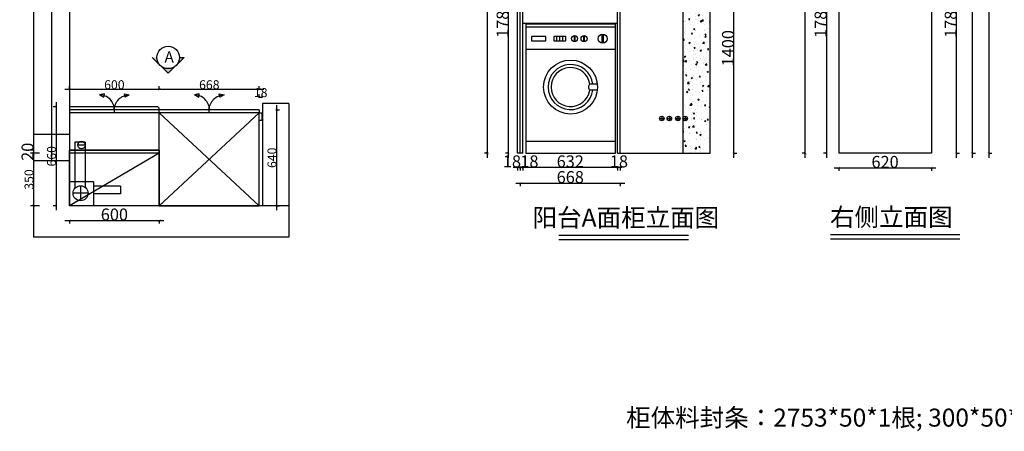
# Model space of a CAD drawing. Units: millimetres. Extents: x 1125227 to 1135216, y 117880 to 124496.
# Drawn here: x 1125227 to 1131803, y 117880 to 120625 of the extents above; entities that cross this region are included whole.
import ezdxf

# ---------------------------------------------------------------- set-up
doc = ezdxf.new("R2010")
doc.units = ezdxf.units.MM
doc.header["$LTSCALE"] = 5
doc.header["$PDMODE"] = 2
doc.header["$PDSIZE"] = 3
doc.layers.add('MATER', color=8, linetype='Continuous')
doc.layers.add('ZB_厨柜', color=253, linetype='Continuous')
doc.styles.add('-宋体', font='txt', dxfattribs={"width": 0.8})
doc.styles.add('ZB_宋体', font='txt')
doc.dimstyles.new('80平', dxfattribs={"dimtxt": 100, "dimasz": 15, "dimexe": 20, "dimexo": 20, "dimgap": 0, "dimtad": 1, "dimdec": 0, "dimdsep": 46, "dimtxsty": '-宋体', "dimblk": 'ARCHTICK', "dimcen": 32, "dimdle": 30, "dimadec": 0, "dimazin": 0, "dimtfac": 1, "dimtdec": 0, "dimtix": 1, "dimtmove": 2, "dimatfit": 3, "dimfxl": 1, "dimtolj": 1, "dimarcsym": 0})

# ---------------------------------------------------------------- blocks, each defined once
blk = doc.blocks.new('_ArchTick')
at = {"color": 0, "linetype": 'ByBlock', "const_width": 0.15}
blk.add_lwpolyline([(-0.5, -0.5), (0.5, 0.5)], dxfattribs=at)
blk = doc.blocks.new('*D9')
at = {"layer": 'Defpoints', "color": 0, "transparency": 16777216}
for p in [(1126159.5, 120161.2), (1125559.5, 120024), (1126159.5, 120024)]:
    blk.add_point(p, dxfattribs=at)
at = {"layer": 'MATER', "color": 8, "lineweight": -2, "transparency": 16777216}
for p, q in [((1125529.5, 120161.2), (1126189.5, 120161.2)), ((1125559.5, 120156.2), (1125559.5, 120181.2)), ((1126159.5, 120156.2), (1126159.5, 120181.2))]:
    blk.add_line(p, q, dxfattribs=at)
at = {"layer": 'MATER', "color": 8, "lineweight": -2, "transparency": 16777216, "xscale": 15, "yscale": 15, "zscale": 15, "rotation": 180}
blk.add_blockref('_ArchTick', (1125559.5, 120161.2), dxfattribs=at)
at = {"layer": 'MATER', "color": 8, "lineweight": -2, "transparency": 16777216, "xscale": 15, "yscale": 15, "zscale": 15}
blk.add_blockref('_ArchTick', (1126159.5, 120161.2), dxfattribs=at)
at = {"layer": 'MATER', "color": 1, "lineweight": 25, "transparency": 16777216, "insert": (1125859.5, 120191.2), "char_height": 60, "attachment_point": 5, "style": '-宋体'}
blk.add_mtext('\\A1;600', dxfattribs=at)
blk = doc.blocks.new('*D10')
at = {"layer": 'Defpoints', "color": 0, "transparency": 16777216}
for p in [(1126827.5, 120161.2), (1126159.5, 120024), (1126827.5, 120024)]:
    blk.add_point(p, dxfattribs=at)
at = {"layer": 'MATER', "color": 8, "lineweight": -2, "transparency": 16777216}
for p, q in [((1126129.5, 120161.2), (1126857.5, 120161.2)), ((1126159.5, 120156.2), (1126159.5, 120181.2)), ((1126827.5, 120156.2), (1126827.5, 120181.2))]:
    blk.add_line(p, q, dxfattribs=at)
at = {"layer": 'MATER', "color": 8, "lineweight": -2, "transparency": 16777216, "xscale": 15, "yscale": 15, "zscale": 15, "rotation": 180}
blk.add_blockref('_ArchTick', (1126159.5, 120161.2), dxfattribs=at)
at = {"layer": 'MATER', "color": 8, "lineweight": -2, "transparency": 16777216, "xscale": 15, "yscale": 15, "zscale": 15}
blk.add_blockref('_ArchTick', (1126827.5, 120161.2), dxfattribs=at)
at = {"layer": 'MATER', "color": 1, "lineweight": 25, "transparency": 16777216, "insert": (1126493.5, 120191.2), "char_height": 60, "attachment_point": 5, "style": '-宋体'}
blk.add_mtext('\\A1;668', dxfattribs=at)
blk = doc.blocks.new('*D11')
at = {"layer": 'Defpoints', "color": 0, "transparency": 16777216}
for p in [(1126845.5, 120108.8), (1126827.5, 120024), (1126845.5, 120004)]:
    blk.add_point(p, dxfattribs=at)
at = {"layer": 'MATER', "color": 8, "lineweight": -2, "transparency": 16777216}
for p, q in [((1126827.5, 120103.8), (1126827.5, 120128.8)), ((1126827.5, 120108.8), (1126845.5, 120108.8)), ((1126845.5, 120103.8), (1126845.5, 120128.8))]:
    blk.add_line(p, q, dxfattribs=at)
at = {"layer": 'MATER', "color": 1, "lineweight": 25, "transparency": 16777216, "insert": (1126836.5, 120138.8), "char_height": 60, "attachment_point": 5, "style": '-宋体'}
blk.add_mtext('\\A1;18', dxfattribs=at)
blk = doc.blocks.new('*D12')
at = {"layer": 'Defpoints', "color": 0, "transparency": 16777216}
for p in [(1125559.5, 120044), (1125469.6, 119384), (1125559.5, 119384)]:
    blk.add_point(p, dxfattribs=at)
at = {"layer": 'MATER', "color": 8, "lineweight": -2, "transparency": 16777216}
for p, q in [((1125474.6, 120044), (1125449.6, 120044)), ((1125469.6, 120074), (1125469.6, 119354)), ((1125474.6, 119384), (1125449.6, 119384))]:
    blk.add_line(p, q, dxfattribs=at)
at = {"layer": 'MATER', "color": 8, "lineweight": -2, "transparency": 16777216, "xscale": 15, "yscale": 15, "zscale": 15}
for p, rotation in [((1125469.6, 120044), 90), ((1125469.6, 119384), 270)]:
    blk.add_blockref('_ArchTick', p, dxfattribs=dict(at, rotation=rotation))
at = {"layer": 'MATER', "color": 1, "lineweight": 25, "transparency": 16777216, "insert": (1125439.6, 119714), "char_height": 60, "attachment_point": 5, "rotation": 90, "style": '-宋体'}
blk.add_mtext('\\A1;660', dxfattribs=at)
blk = doc.blocks.new('*D13')
at = {"layer": 'Defpoints', "color": 0, "transparency": 16777216}
for p in [(1126849.5, 120024), (1126849.5, 119384), (1126942.2, 119384)]:
    blk.add_point(p, dxfattribs=at)
at = {"layer": 'MATER', "color": 8, "lineweight": -2, "transparency": 16777216}
for p, q in [((1126937.2, 120024), (1126962.2, 120024)), ((1126942.2, 120054), (1126942.2, 119354)), ((1126937.2, 119384), (1126962.2, 119384))]:
    blk.add_line(p, q, dxfattribs=at)
at = {"layer": 'MATER', "color": 8, "lineweight": -2, "transparency": 16777216, "xscale": 15, "yscale": 15, "zscale": 15}
for p, rotation in [((1126942.2, 120024), 90), ((1126942.2, 119384), 270)]:
    blk.add_blockref('_ArchTick', p, dxfattribs=dict(at, rotation=rotation))
at = {"layer": 'MATER', "color": 1, "lineweight": 25, "transparency": 16777216, "insert": (1126912.2, 119704), "char_height": 60, "attachment_point": 5, "rotation": 90, "style": '-宋体'}
blk.add_mtext('\\A1;640', dxfattribs=at)
blk = doc.blocks.new('*D14')
at = {"layer": 'Defpoints', "color": 0, "transparency": 16777216}
for p in [(1125559.5, 119734), (1125319.5, 119384), (1125559.5, 119384)]:
    blk.add_point(p, dxfattribs=at)
at = {"layer": 'MATER', "color": 8, "lineweight": -2, "transparency": 16777216}
for p, q in [((1125319.5, 119764), (1125319.5, 119354)), ((1125359.5, 119734), (1125299.5, 119734)), ((1125359.5, 119384), (1125299.5, 119384))]:
    blk.add_line(p, q, dxfattribs=at)
at = {"layer": 'MATER', "color": 8, "lineweight": -2, "transparency": 16777216, "xscale": 15, "yscale": 15, "zscale": 15}
for p, rotation in [((1125319.5, 119734), 90), ((1125319.5, 119384), 270)]:
    blk.add_blockref('_ArchTick', p, dxfattribs=dict(at, rotation=rotation))
at = {"layer": 'MATER', "color": 1, "transparency": 16777216, "insert": (1125289.5, 119559), "char_height": 60, "attachment_point": 5, "rotation": 90, "style": '-宋体'}
blk.add_mtext('\\A1;350', dxfattribs=at)
blk = doc.blocks.new('*D15')
at = {"layer": 'Defpoints', "color": 0, "transparency": 16777216}
for p in [(1129220.4, 119734.7), (1129238.4, 119734.7), (1129220.4, 119639.9)]:
    blk.add_point(p, dxfattribs=at)
at = {"layer": 'MATER', "color": 8, "lineweight": -2, "transparency": 16777216}
for p, q in [((1129220.4, 119644.9), (1129220.4, 119619.9)), ((1129238.4, 119639.9), (1129220.4, 119639.9)), ((1129238.4, 119644.9), (1129238.4, 119619.9))]:
    blk.add_line(p, q, dxfattribs=at)
at = {"layer": 'MATER', "color": 1, "transparency": 16777216, "insert": (1129229.4, 119679.9), "char_height": 80, "attachment_point": 5, "style": '-宋体'}
blk.add_mtext('\\A1;18', dxfattribs=at)
blk = doc.blocks.new('*D16')
at = {"layer": 'Defpoints', "color": 0, "transparency": 16777216}
for p in [(1128588.4, 119734.7), (1129220.4, 119734.7), (1128588.4, 119639.9)]:
    blk.add_point(p, dxfattribs=at)
at = {"layer": 'MATER', "color": 8, "lineweight": -2, "transparency": 16777216}
for p, q in [((1129250.4, 119639.9), (1128558.4, 119639.9)), ((1128588.4, 119644.9), (1128588.4, 119619.9)), ((1129220.4, 119644.9), (1129220.4, 119619.9))]:
    blk.add_line(p, q, dxfattribs=at)
at = {"layer": 'MATER', "color": 8, "lineweight": -2, "transparency": 16777216, "xscale": 15, "yscale": 15, "zscale": 15, "rotation": 180}
blk.add_blockref('_ArchTick', (1128588.4, 119639.9), dxfattribs=at)
at = {"layer": 'MATER', "color": 8, "lineweight": -2, "transparency": 16777216, "xscale": 15, "yscale": 15, "zscale": 15}
blk.add_blockref('_ArchTick', (1129220.4, 119639.9), dxfattribs=at)
at = {"layer": 'MATER', "color": 1, "transparency": 16777216, "insert": (1128904.4, 119679.9), "char_height": 80, "attachment_point": 5, "style": '-宋体'}
blk.add_mtext('\\A1;632', dxfattribs=at)
blk = doc.blocks.new('*D17')
at = {"layer": 'Defpoints', "color": 0, "transparency": 16777216}
for p in [(1128570.4, 119734.7), (1128588.4, 119734.7), (1128570.4, 119639.9)]:
    blk.add_point(p, dxfattribs=at)
at = {"layer": 'MATER', "color": 8, "lineweight": -2, "transparency": 16777216}
for p, q in [((1128618.4, 119639.9), (1128540.4, 119639.9)), ((1128570.4, 119644.9), (1128570.4, 119619.9)), ((1128588.4, 119644.9), (1128588.4, 119619.9))]:
    blk.add_line(p, q, dxfattribs=at)
at = {"layer": 'MATER', "color": 8, "lineweight": -2, "transparency": 16777216, "xscale": 15, "yscale": 15, "zscale": 15, "rotation": 180}
blk.add_blockref('_ArchTick', (1128570.4, 119639.9), dxfattribs=at)
at = {"layer": 'MATER', "color": 8, "lineweight": -2, "transparency": 16777216, "xscale": 15, "yscale": 15, "zscale": 15}
blk.add_blockref('_ArchTick', (1128588.4, 119639.9), dxfattribs=at)
at = {"layer": 'MATER', "color": 1, "transparency": 16777216, "insert": (1128631.5, 119679.9), "char_height": 80, "attachment_point": 5, "style": '-宋体'}
blk.add_mtext('\\A1;18', dxfattribs=at)
blk = doc.blocks.new('A$C1241681A')
at = {"layer": 'ZB_厨柜', "color": 251}
for p, q in [((0, 860), (0, 0)), ((600, 860), (0, 860)), ((600, 0), (600, 860)), ((600, 840), (0, 840)), ((38.3, 777.4), (38.3, 747.4)), ((134.3, 777.4), (38.3, 777.4)), ((38.3, 747.4), (134.3, 747.4)), ((134.3, 747.4), (134.3, 777.4)), ((267.2, 777.4), (187.2, 777.4)), ((187.2, 777.4), (187.2, 747.4)), ((187.2, 747.4), (267.2, 747.4)), ((207.2, 747.4), (207.2, 777.4)), ((227.2, 747.4), (227.2, 777.4)), ((247.2, 747.4), (247.2, 777.4)), ((267.2, 747.4), (267.2, 777.4)), ((322.8, 777.9), (322.8, 747.3)), ((330.3, 747.3), (330.3, 777.9)), ((386.1, 777.9), (386.1, 747.3)), ((393.6, 747.3), (393.6, 777.9)), ((509.7, 786.5), (509.7, 738.2)), ((518.7, 738.2), (518.7, 786.5)), ((600, 690), (0, 690)), ((478.9, 460), (428.4, 460)), ((478.9, 420), (428.4, 420)), ((0, 80), (600, 80)), ((0, 0), (600, 0))]:
    blk.add_line(p, q, dxfattribs=at)
for centre, radius in [((514.1, 762.5), 30), ((326.3, 762.7), 20), ((389.7, 762.7), 20), ((300, 440), 180)]:
    blk.add_circle(centre, radius, dxfattribs=at)
for centre, radius, start, end in [((326.5, 774.4), 5.11, 42.9654, 137.0346), ((326.5, 750.8), 5.11, 222.9654, 317.0346), ((389.8, 774.4), 5.11, 42.9654, 137.0346), ((389.8, 750.8), 5.11, 222.9654, 317.0346), ((514.2, 782.8), 5.81, 39.84722, 140.15278), ((514.2, 741.9), 5.81, 219.84722, 320.15278), ((300, 440), 150, 7.66226, 352.33774), ((300, 440), 130, 8.84988, 351.15012), ((446.9, 440), 27.2, 132.7055, 227.2945)]:
    blk.add_arc(centre, radius, start, end, dxfattribs=at)
blk = doc.blocks.new('*D19')
at = {"layer": 'Defpoints', "color": 0, "transparency": 16777216}
for p in [(1128350.7, 122487.7), (1128552.4, 122487.7), (1128552.4, 119734.7)]:
    blk.add_point(p, dxfattribs=at)
at = {"layer": 'MATER', "color": 8, "lineweight": -2, "transparency": 16777216}
for p, q in [((1128350.7, 119704.7), (1128350.7, 122517.7)), ((1128355.7, 122487.7), (1128330.7, 122487.7)), ((1128355.7, 119734.7), (1128330.7, 119734.7))]:
    blk.add_line(p, q, dxfattribs=at)
at = {"layer": 'MATER', "color": 8, "lineweight": -2, "transparency": 16777216, "xscale": 15, "yscale": 15, "zscale": 15}
for p, rotation in [((1128350.7, 122487.7), 90), ((1128350.7, 119734.7), 270)]:
    blk.add_blockref('_ArchTick', p, dxfattribs=dict(at, rotation=rotation))
at = {"layer": 'MATER', "color": 1, "transparency": 16777216, "insert": (1128310.7, 121111.2), "char_height": 80, "attachment_point": 5, "rotation": 90, "style": '-宋体'}
blk.add_mtext('\\A1;2753', dxfattribs=at)
blk = doc.blocks.new('*D24')
at = {"layer": 'Defpoints', "color": 0, "transparency": 16777216}
for p in [(1129838.4, 121134.8), (1129997.8, 121134.8), (1129838.4, 119734.7)]:
    blk.add_point(p, dxfattribs=at)
at = {"layer": 'MATER', "color": 8, "lineweight": -2, "transparency": 16777216}
for p, q in [((1129992.8, 121134.8), (1130017.8, 121134.8)), ((1129997.8, 119704.7), (1129997.8, 121164.8)), ((1129992.8, 119734.7), (1130017.8, 119734.7))]:
    blk.add_line(p, q, dxfattribs=at)
at = {"layer": 'MATER', "color": 8, "lineweight": -2, "transparency": 16777216, "xscale": 15, "yscale": 15, "zscale": 15}
for p, rotation in [((1129997.8, 121134.8), 90), ((1129997.8, 119734.7), 270)]:
    blk.add_blockref('_ArchTick', p, dxfattribs=dict(at, rotation=rotation))
at = {"layer": 'MATER', "color": 1, "transparency": 16777216, "insert": (1129957.8, 120434.8), "char_height": 80, "attachment_point": 5, "rotation": 90, "style": '-宋体'}
blk.add_mtext('\\A1;1400', dxfattribs=at)
blk = doc.blocks.new('*D52')
at = {"layer": 'Defpoints', "color": 0, "transparency": 16777216}
for p in [(1128570.4, 119734.7), (1129238.4, 119734.7), (1129238.4, 119535.1)]:
    blk.add_point(p, dxfattribs=at)
at = {"layer": 'MATER', "color": 8, "lineweight": -2, "transparency": 16777216}
for p, q in [((1128540.4, 119535.1), (1129268.4, 119535.1)), ((1128570.4, 119535.3), (1128570.4, 119515.1)), ((1129238.4, 119535.3), (1129238.4, 119515.1))]:
    blk.add_line(p, q, dxfattribs=at)
at = {"layer": 'MATER', "color": 8, "lineweight": -2, "transparency": 16777216, "xscale": 15, "yscale": 15, "zscale": 15, "rotation": 180}
blk.add_blockref('_ArchTick', (1128570.4, 119535.1), dxfattribs=at)
at = {"layer": 'MATER', "color": 8, "lineweight": -2, "transparency": 16777216, "xscale": 15, "yscale": 15, "zscale": 15}
blk.add_blockref('_ArchTick', (1129238.4, 119535.1), dxfattribs=at)
at = {"layer": 'MATER', "color": 1, "transparency": 16777216, "insert": (1128904.4, 119575.1), "char_height": 80, "attachment_point": 5, "style": '-宋体'}
blk.add_mtext('\\A1;668', dxfattribs=at)
blk = doc.blocks.new('*D59')
at = {"layer": 'Defpoints', "color": 0, "transparency": 16777216}
for p in [(1130697, 119734.7), (1131317, 119734.7), (1131317, 119636.4)]:
    blk.add_point(p, dxfattribs=at)
at = {"layer": 'MATER', "color": 8, "lineweight": -2, "transparency": 16777216}
for p, q in [((1130667, 119636.4), (1131347, 119636.4)), ((1130697, 119636.6), (1130697, 119616.4)), ((1131317, 119636.6), (1131317, 119616.4))]:
    blk.add_line(p, q, dxfattribs=at)
at = {"layer": 'MATER', "color": 8, "lineweight": -2, "transparency": 16777216, "xscale": 15, "yscale": 15, "zscale": 15, "rotation": 180}
blk.add_blockref('_ArchTick', (1130697, 119636.4), dxfattribs=at)
at = {"layer": 'MATER', "color": 8, "lineweight": -2, "transparency": 16777216, "xscale": 15, "yscale": 15, "zscale": 15}
blk.add_blockref('_ArchTick', (1131317, 119636.4), dxfattribs=at)
at = {"layer": 'MATER', "color": 1, "transparency": 16777216, "insert": (1131007, 119676.4), "char_height": 80, "attachment_point": 5, "style": '-宋体'}
blk.add_mtext('\\A1;620', dxfattribs=at)
blk = doc.blocks.new('*D61')
at = {"layer": 'Defpoints', "color": 0, "transparency": 16777216}
for p in [(1131317, 121514.7), (1131485, 121514.7), (1131317, 119734.7)]:
    blk.add_point(p, dxfattribs=at)
at = {"layer": 'MATER', "color": 8, "lineweight": -2, "transparency": 16777216}
for p, q in [((1131485, 119704.7), (1131485, 121544.7)), ((1131484.8, 121514.7), (1131505, 121514.7)), ((1131484.8, 119734.7), (1131505, 119734.7))]:
    blk.add_line(p, q, dxfattribs=at)
at = {"layer": 'MATER', "color": 8, "lineweight": -2, "transparency": 16777216, "xscale": 15, "yscale": 15, "zscale": 15}
for p, rotation in [((1131485, 121514.7), 90), ((1131485, 119734.7), 270)]:
    blk.add_blockref('_ArchTick', p, dxfattribs=dict(at, rotation=rotation))
at = {"layer": 'MATER', "color": 1, "transparency": 16777216, "insert": (1131445, 120624.7), "char_height": 80, "attachment_point": 5, "rotation": 90, "style": '-宋体'}
blk.add_mtext('\\A1;1780', dxfattribs=at)
blk = doc.blocks.new('*D67')
at = {"layer": 'Defpoints', "color": 0, "transparency": 16777216}
for p in [(1130474, 122487.7), (1130677, 122487.7), (1130697, 119734.7)]:
    blk.add_point(p, dxfattribs=at)
at = {"layer": 'MATER', "color": 8, "lineweight": -2, "transparency": 16777216}
for p, q in [((1130474, 119704.7), (1130474, 122517.7)), ((1130474.2, 122487.7), (1130454, 122487.7)), ((1130474.2, 119734.7), (1130454, 119734.7))]:
    blk.add_line(p, q, dxfattribs=at)
at = {"layer": 'MATER', "color": 8, "lineweight": -2, "transparency": 16777216, "xscale": 15, "yscale": 15, "zscale": 15}
for p, rotation in [((1130474, 122487.7), 90), ((1130474, 119734.7), 270)]:
    blk.add_blockref('_ArchTick', p, dxfattribs=dict(at, rotation=rotation))
at = {"layer": 'MATER', "color": 1, "transparency": 16777216, "insert": (1130434, 121111.2), "char_height": 80, "attachment_point": 5, "rotation": 90, "style": '-宋体'}
blk.add_mtext('\\A1;2753', dxfattribs=at)
blk = doc.blocks.new('*D68')
at = {"layer": 'Defpoints', "color": 0, "transparency": 16777216}
for p in [(1131317, 122469.7), (1131590, 122469.7), (1131317, 119734.7)]:
    blk.add_point(p, dxfattribs=at)
at = {"layer": 'MATER', "color": 8, "lineweight": -2, "transparency": 16777216}
for p, q in [((1131589.8, 122469.7), (1131610, 122469.7)), ((1131590, 119704.7), (1131590, 122499.7)), ((1131589.8, 119734.7), (1131610, 119734.7))]:
    blk.add_line(p, q, dxfattribs=at)
at = {"layer": 'MATER', "color": 8, "lineweight": -2, "transparency": 16777216, "xscale": 15, "yscale": 15, "zscale": 15}
for p, rotation in [((1131590, 122469.7), 90), ((1131590, 119734.7), 270)]:
    blk.add_blockref('_ArchTick', p, dxfattribs=dict(at, rotation=rotation))
at = {"layer": 'MATER', "color": 1, "transparency": 16777216, "insert": (1131550, 121102.2), "char_height": 80, "attachment_point": 5, "rotation": 90, "style": '-宋体'}
blk.add_mtext('\\A1;2735', dxfattribs=at)
blk = doc.blocks.new('*D69')
at = {"layer": 'Defpoints', "color": 0, "transparency": 16777216}
for p in [(1128552.4, 119734.7), (1128570.4, 119734.7), (1128552.4, 119639.9)]:
    blk.add_point(p, dxfattribs=at)
at = {"layer": 'MATER', "color": 8, "lineweight": -2, "transparency": 16777216}
for p, q in [((1128600.4, 119639.9), (1128522.4, 119639.9)), ((1128552.4, 119640.1), (1128552.4, 119619.9)), ((1128570.4, 119640.1), (1128570.4, 119619.9))]:
    blk.add_line(p, q, dxfattribs=at)
at = {"layer": 'MATER', "color": 8, "lineweight": -2, "transparency": 16777216, "xscale": 15, "yscale": 15, "zscale": 15, "rotation": 180}
blk.add_blockref('_ArchTick', (1128552.4, 119639.9), dxfattribs=at)
at = {"layer": 'MATER', "color": 8, "lineweight": -2, "transparency": 16777216, "xscale": 15, "yscale": 15, "zscale": 15}
blk.add_blockref('_ArchTick', (1128570.4, 119639.9), dxfattribs=at)
at = {"layer": 'MATER', "color": 1, "transparency": 16777216, "insert": (1128514.9, 119679.9), "char_height": 80, "attachment_point": 5, "style": '-宋体'}
blk.add_mtext('\\A1;18', dxfattribs=at)
blk = doc.blocks.new('*D70')
at = {"layer": 'Defpoints', "color": 0, "transparency": 16777216}
for p in [(1128492.4, 121514.8), (1128588.4, 121514.8), (1128588.4, 119734.7)]:
    blk.add_point(p, dxfattribs=at)
at = {"layer": 'MATER', "color": 8, "lineweight": -2, "transparency": 16777216}
for p, q in [((1128492.4, 119704.7), (1128492.4, 121544.8)), ((1128492.6, 121514.8), (1128472.4, 121514.8)), ((1128492.6, 119734.7), (1128472.4, 119734.7))]:
    blk.add_line(p, q, dxfattribs=at)
at = {"layer": 'MATER', "color": 8, "lineweight": -2, "transparency": 16777216, "xscale": 15, "yscale": 15, "zscale": 15}
for p, rotation in [((1128492.4, 121514.8), 90), ((1128492.4, 119734.7), 270)]:
    blk.add_blockref('_ArchTick', p, dxfattribs=dict(at, rotation=rotation))
at = {"layer": 'MATER', "color": 1, "transparency": 16777216, "insert": (1128452.4, 120624.8), "char_height": 80, "attachment_point": 5, "rotation": 90, "style": '-宋体'}
blk.add_mtext('\\A1;1780', dxfattribs=at)
blk = doc.blocks.new('*D75')
at = {"layer": 'Defpoints', "color": 0, "transparency": 16777216}
for p in [(1130697, 121514.7), (1130616.3, 119734.7), (1130697, 119734.7)]:
    blk.add_point(p, dxfattribs=at)
at = {"layer": 'MATER', "color": 8, "lineweight": -2, "transparency": 16777216}
for p, q in [((1130616.3, 121544.7), (1130616.3, 119704.7)), ((1130616.5, 121514.7), (1130596.3, 121514.7)), ((1130616.5, 119734.7), (1130596.3, 119734.7))]:
    blk.add_line(p, q, dxfattribs=at)
at = {"layer": 'MATER', "color": 8, "lineweight": -2, "transparency": 16777216, "xscale": 15, "yscale": 15, "zscale": 15}
for p, rotation in [((1130616.3, 121514.7), 90), ((1130616.3, 119734.7), 270)]:
    blk.add_blockref('_ArchTick', p, dxfattribs=dict(at, rotation=rotation))
at = {"layer": 'MATER', "color": 1, "transparency": 16777216, "insert": (1130576.3, 120624.7), "char_height": 80, "attachment_point": 5, "rotation": 90, "style": '-宋体'}
blk.add_mtext('\\A1;1780', dxfattribs=at)
blk = doc.blocks.new('开门箭头')
at = {"layer": 'ZB_厨柜', "color": 253}
for p, q in [((70.9, -83.4), (66.9, -106.3)), ((66.9, -106.3), (99.4, -99.5)), ((99.4, -99.5), (70.9, -83.4))]:
    blk.add_line(p, q, dxfattribs=at)
blk.add_arc((99.3, -0.2), 99.3, 179.88134, 270.04393, dxfattribs=at)
blk = doc.blocks.new('*D82')
at = {"layer": 'Defpoints', "color": 0, "transparency": 16777216}
for p in [(1125559.5, 119384), (1126159.5, 119384), (1126159.5, 119285.7)]:
    blk.add_point(p, dxfattribs=at)
at = {"layer": 'MATER', "color": 8, "lineweight": -2, "transparency": 16777216}
for p, q in [((1125529.5, 119285.7), (1126189.5, 119285.7)), ((1125559.5, 119285.9), (1125559.5, 119265.7)), ((1126159.5, 119285.9), (1126159.5, 119265.7))]:
    blk.add_line(p, q, dxfattribs=at)
at = {"layer": 'MATER', "color": 8, "lineweight": -2, "transparency": 16777216, "xscale": 15, "yscale": 15, "zscale": 15, "rotation": 180}
blk.add_blockref('_ArchTick', (1125559.5, 119285.7), dxfattribs=at)
at = {"layer": 'MATER', "color": 8, "lineweight": -2, "transparency": 16777216, "xscale": 15, "yscale": 15, "zscale": 15}
blk.add_blockref('_ArchTick', (1126159.5, 119285.7), dxfattribs=at)
at = {"layer": 'MATER', "color": 1, "transparency": 16777216, "insert": (1125859.5, 119325.7), "char_height": 80, "attachment_point": 5, "style": '-宋体'}
blk.add_mtext('\\A1;600', dxfattribs=at)
blk = doc.blocks.new('*D83')
at = {"layer": 'Defpoints', "color": 0, "transparency": 16777216}
for p in [(1125559.5, 119754), (1125319.5, 119734), (1125559.5, 119734)]:
    blk.add_point(p, dxfattribs=at)
at = {"layer": 'MATER', "color": 8, "lineweight": -2, "transparency": 16777216}
for p, q in [((1125319.7, 119754), (1125299.5, 119754)), ((1125319.5, 119754), (1125319.5, 119734)), ((1125319.7, 119734), (1125299.5, 119734))]:
    blk.add_line(p, q, dxfattribs=at)
at = {"layer": 'MATER', "color": 1, "transparency": 16777216, "insert": (1125279.5, 119744), "char_height": 80, "attachment_point": 5, "rotation": 90, "style": '-宋体'}
blk.add_mtext('\\A1;20', dxfattribs=at)
blk = doc.blocks.new('*D104')
at = {"layer": 'Defpoints', "color": 0, "transparency": 16777216}
for p in [(1130747, 122487.7), (1131317, 119734.7), (1131700.3, 119734.7)]:
    blk.add_point(p, dxfattribs=at)
at = {"layer": 'MATER', "color": 8, "lineweight": -2, "transparency": 16777216}
for p, q in [((1131700.3, 122517.7), (1131700.3, 119704.7)), ((1131700.1, 122487.7), (1131720.3, 122487.7)), ((1131700.1, 119734.7), (1131720.3, 119734.7))]:
    blk.add_line(p, q, dxfattribs=at)
at = {"layer": 'MATER', "color": 8, "lineweight": -2, "transparency": 16777216, "xscale": 15, "yscale": 15, "zscale": 15}
for p, rotation in [((1131700.3, 122487.7), 90), ((1131700.3, 119734.7), 270)]:
    blk.add_blockref('_ArchTick', p, dxfattribs=dict(at, rotation=rotation))
at = {"layer": 'MATER', "color": 1, "transparency": 16777216, "insert": (1131660.3, 121111.2), "char_height": 80, "attachment_point": 5, "rotation": 90, "style": '-宋体'}
blk.add_mtext('\\A1;2753', dxfattribs=at)

msp = doc.modelspace()

# ---------------------------------------------------------------- hatches: boundary and pattern name
at = {"layer": 'MATER', "true_color": 0x939598}
h = msp.add_hatch(dxfattribs=at)
h.set_pattern_fill('AR-CONC', color=252, scale=0.5)
h.set_pattern_definition([(50, (-4268.94, 0), (91.0923345, -7.969543), [9.525, -104.775]), (355, (-4268.94, 0), (-17.621711, 95.528423), [7.62, -83.820292]), (100.451445, (-4261.35, -0.66), (73.4706235, 87.558876), [8.0950044, -89.045122]), (46.1842, (-4268.94, 25.4), (135.53952, -21.021164), [14.2875, -157.1625]), (96.635558, (-4257.65, 23.65), (118.702067, 123.713062), [12.142512, -133.567804]), (351.184151, (-4268.94, 25.4), (118.702067, 123.713062), [11.429984, -125.729866]), (21, (-4256.24, 19.05), (75.8071956, -51.132599), [9.525, -104.775]), (326, (-4256.24, 19.05), (30.901014, 92.093983), [7.62, -83.82]), (71.451445, (-4249.925, 14.79), (106.7082096, 40.9613844), [8.0950044, -89.044969]), (37.5, (-4268.942, 0), (1.5443016, 42.2775194), [0, -82.804, 0, -85.09, 0, -84.1375]), (7.5, (-4268.94, 0), (33.4098313, 50.0902874), [0, -48.514, 0, -80.899, 0, -32.0675]), (327.5, (-4297.263, 0), (67.7952976, -2.864372), [0, -31.75, 0, -99.06, 0, -131.445]), (317.5, (-4309.963, 0), (74.0645907, 12.7132455), [0, -41.275, 0, -65.786, 0, -93.345])])
h.paths.add_polyline_path([(1129838.4, 121134.8), (1129658.4, 121134.8), (1129658.4, 119734.7), (1129838.4, 119734.7)])
at = {"layer": 'ZB_厨柜'}
h = msp.add_hatch(color=253, dxfattribs=at)
h.paths.add_polyline_path([(1126143.9, 120373.4), (1126112.8, 120373.4), (1126165.9, 120320.4, -0.198912)])
h.paths.add_polyline_path([(1126165.9, 120320.4), (1126218.9, 120267.3), (1126271.9, 120320.4, -0.414214)])
h.paths.add_polyline_path([(1126271.9, 120320.4), (1126325, 120373.4), (1126293.9, 120373.4, -0.198912)])

# ---------------------------------------------------------------- linework, layer by layer
at = {"layer": 'MATER', "color": 252, "true_color": 0x939598}
for p, q in [((1125319.5, 122571), (1125319.5, 119174)), ((1125559.5, 121496), (1125559.5, 119384)), ((1127024.5, 120066), (1126849.5, 120066)), ((1126849.5, 120066), (1126849.5, 119384)), ((1127024.5, 120066), (1127024.5, 119384)), ((1125559.5, 119684), (1125319.5, 119684)), ((1125719.5, 119544), (1125559.5, 119544)), ((1125719.5, 119544), (1125719.5, 119384)), ((1127024.5, 119384), (1125559.5, 119384)), ((1127024.5, 119384), (1127024.5, 119174)), ((1127024.5, 119174), (1125319.5, 119174))]:
    msp.add_line(p, q, dxfattribs=at)
at = {"layer": 'MATER', "color": 0, "lineweight": 25}
for p, q in [((1128552.4, 119734.7), (1128552.4, 122487.7)), ((1128570.4, 119734.7), (1128570.4, 122487.7)), ((1129838.4, 119734.7), (1129838.4, 122487.7)), ((1130697, 122469.7), (1130697, 119734.7)), ((1131317, 122469.7), (1131317, 119734.7)), ((1129238.4, 119734.7), (1129238.4, 122189.7)), ((1128588.4, 119734.7), (1128588.4, 121529.8)), ((1129220.4, 119734.7), (1129220.4, 121529.8)), ((1129220.4, 120599.8), (1128588.4, 120599.8)), ((1126845.5, 119954), (1126845.5, 120004)), ((1125559.5, 119859), (1125319.5, 119859)), ((1128588.4, 119734.7), (1128552.4, 119734.7)), ((1129220.4, 119734.7), (1129238.4, 119734.7)), ((1129238.4, 119734.7), (1129838.4, 119734.7)), ((1131317, 119734.7), (1130697, 119734.7))]:
    msp.add_line(p, q, dxfattribs=at)
at = {"layer": 'MATER', "color": 4}
for p, q in [((1125439.5, 121496), (1125439.5, 119684)), ((1125664.5, 119809), (1125594.5, 119809)), ((1125594.5, 119809), (1125594.5, 119498.8)), ((1125664.5, 119809), (1125664.5, 119506.5)), ((1125633.4, 119517.3), (1125633.4, 119417.3)), ((1125683.4, 119467.3), (1125583.4, 119467.3))]:
    msp.add_line(p, q, dxfattribs=at)
at = {"layer": 'MATER', "color": 251, "lineweight": 25, "true_color": 0x636466}
msp.add_line((1129658.4, 119734.7), (1129658.4, 121134.8), dxfattribs=at)
at = {"layer": 'MATER', "color": 3, "lineweight": 25}
for p, q in [((1126144.5, 120044), (1125559.5, 120044)), ((1126159.5, 120024), (1126159.5, 120029)), ((1129500.4, 119966.5), (1129530.4, 119966.5)), ((1129515.4, 119981.5), (1129515.4, 119951.5)), ((1129551.3, 119966.5), (1129581.3, 119966.5)), ((1129566.3, 119981.5), (1129566.3, 119951.5)), ((1129608.1, 119966.5), (1129638.1, 119966.5)), ((1129623.1, 119981.5), (1129623.1, 119951.5)), ((1129656.8, 119966.5), (1129686.8, 119966.5)), ((1129671.8, 119981.5), (1129671.8, 119951.5))]:
    msp.add_line(p, q, dxfattribs=at)
at = {"layer": 'MATER', "color": 32, "lineweight": 25, "true_color": 0xcd6928}
for p, q in [((1126827.5, 120024), (1125559.5, 120024)), ((1125559.5, 120024), (1125559.5, 120004)), ((1125859.5, 120004), (1125859.5, 120024)), ((1126159.5, 120004), (1126159.5, 120024)), ((1126493.5, 120004), (1126493.5, 120024)), ((1126827.5, 120024), (1126827.5, 120004)), ((1126159.5, 120004), (1125559.5, 120004)), ((1126827.5, 120004), (1126159.5, 120004)), ((1126159.5, 119384), (1126827.5, 119384))]:
    msp.add_line(p, q, dxfattribs=at)
at = {"layer": 'MATER', "color": 0}
for p, q in [((1125559.5, 120004), (1125559.5, 119754)), ((1126159.5, 119384), (1126159.5, 120004)), ((1126827.5, 120004), (1126159.5, 119384)), ((1126159.5, 120004), (1126827.5, 119384)), ((1126827.5, 119384), (1126827.5, 120004)), ((1126827.5, 120004), (1126845.5, 120004)), ((1126827.5, 119954), (1126845.5, 119954))]:
    msp.add_line(p, q, dxfattribs=at)
at = {"layer": 'MATER', "color": 6, "lineweight": 25}
for p, q in [((1126159.5, 119754), (1125559.5, 119754)), ((1126159.5, 119734), (1125559.5, 119734)), ((1126159.5, 119734), (1125559.5, 119384))]:
    msp.add_line(p, q, dxfattribs=at)
at = {"layer": 'MATER', "color": 4, "lineweight": 25}
msp.add_line((1125664.5, 119789), (1125614.5, 119789), dxfattribs=at)
at = {"layer": 'MATER', "color": 3}
for p, q in [((1125899.5, 119514), (1125719.5, 119514)), ((1125899.5, 119514), (1125899.5, 119464)), ((1125899.5, 119464), (1125719.5, 119464))]:
    msp.add_line(p, q, dxfattribs=at)
at = {"layer": 'MATER', "color": 6, "lineweight": 25}
msp.add_lwpolyline([(1125559.5, 119754), (1126159.5, 119754), (1126159.5, 119384), (1125559.5, 119384)], close=True, dxfattribs=at)
at = {"layer": 'MATER', "color": 3, "lineweight": 25}
for centre in [(1129515.4, 119966.5), (1129566.3, 119966.5), (1129623.1, 119966.5), (1129671.8, 119966.5)]:
    msp.add_circle(centre, 15, dxfattribs=at)
at = {"layer": 'MATER', "color": 4, "lineweight": 25}
msp.add_circle((1125639.5, 119789), 25, dxfattribs=at)
at = {"layer": 'MATER', "color": 4}
msp.add_circle((1125633.4, 119467.3), 50, dxfattribs=at)
at = {"layer": 'MATER', "color": 3, "lineweight": 25}
msp.add_arc((1126144.5, 120029), 15, 0, 90, dxfattribs=at)
at = {"layer": 'ZB_厨柜', "color": 253}
msp.add_line((1126293.9, 120373.4), (1126325, 120373.4), dxfattribs=at)
at = {"layer": 'ZB_厨柜', "color": 0}
for p, q in [((1128828.9, 119187.9), (1129693, 119187.9)), ((1130643, 119191.4), (1131507.1, 119191.4)), ((1130643, 119162.6), (1131507.1, 119162.6)), ((1128828.9, 119159.1), (1129693, 119159.1))]:
    msp.add_line(p, q, dxfattribs=at)
at = {"layer": 'ZB_厨柜', "color": 253}
msp.add_lwpolyline([(1126112.8, 120373.4), (1126218.9, 120267.3), (1126325, 120373.4)], dxfattribs=at)
msp.add_circle((1126218.9, 120373.4), 75, dxfattribs=at)

# ---------------------------------------------------------------- block references
msp.add_blockref('A$C1241681A', (1128606.5, 119735.8), dxfattribs=at)
at = {"layer": 'ZB_厨柜', "color": 253, "rotation": 180}
for p in [(1125859.5, 120024), (1126493.5, 120024)]:
    msp.add_blockref('开门箭头', p, dxfattribs=at)
at = {"layer": 'ZB_厨柜', "color": 253, "xscale": -1, "rotation": 180}
for p in [(1125859.5, 120024), (1126493.5, 120024)]:
    msp.add_blockref('开门箭头', p, dxfattribs=at)

# ---------------------------------------------------------------- texts
at = {"layer": 'ZB_厨柜', "color": 253, "insert": (1126194.2, 120414), "char_height": 75, "attachment_point": 1, "style": 'ZB_宋体'}
msp.add_mtext('A', dxfattribs=at)
at = {"layer": 'ZB_厨柜', "color": 2, "char_height": 120, "attachment_point": 1, "style": 'ZB_宋体'}
for s, insert in [('{\\C0;阳台A面柜立面图}', (1128653, 119365)), ('{\\C0;右侧立面图}', (1130639.1, 119368.4)), ('{\\C0;柜体料封条：2753*50*1根; 300*50*1根；668*50*1根；600*50*1根。：}', (1129277.5, 118030.9))]:
    msp.add_mtext(s, dxfattribs=dict(at, insert=insert))

# ---------------------------------------------------------------- dimensions: what is measured, and where the dimension line sits
at = {"layer": 'MATER', "color": 0}
for base, p1, p2, angle, picture, middle in [((1128350.7, 122487.7), (1128552.4, 119734.7), (1128552.4, 122487.7), 90, '*D19', (1128310.7, 121111.2)), ((1129997.8, 121134.8), (1129838.4, 119734.7), (1129838.4, 121134.8), 90, '*D24', (1129957.8, 120434.8)), ((1128588.4, 119639.9), (1129220.4, 119734.7), (1128588.4, 119734.7), 180, '*D16', (1128904.4, 119679.9)), ((1129220.4, 119639.9), (1129238.4, 119734.7), (1129220.4, 119734.7), 180, '*D15', (1129229.4, 119679.9))]:
    dim = msp.add_linear_dim(base=base, p1=p1, p2=p2, angle=angle, dimstyle='80平', override={"dimtxt": 80, "dimclrd": 8, "dimclre": 8, "dimclrt": 1, "dimldrblk": 'ArchTick', "dimfxl": 5, "dimfxlon": 1, "dimarcsym": 2}, dxfattribs=at)
    dim.commit()
    dim.dimension.update_dxf_attribs({"geometry": picture, "text_midpoint": middle})
at = {"layer": 'MATER', "color": 32, "true_color": 0xcd6928}
dim = msp.add_linear_dim(base=(1130474, 122487.7), p1=(1130697, 119734.7), p2=(1130677, 122487.7), angle=90, dimstyle='80平', override={"dimtxt": 80, "dimclrd": 8, "dimclre": 8, "dimclrt": 1, "dimldrblk": 'ArchTick', "dimfxl": 0.2, "dimfxlon": 1, "dimarcsym": 2}, dxfattribs=at)
dim.commit()
dim.dimension.update_dxf_attribs({"geometry": '*D67', "text_midpoint": (1130434, 121111.2)})
at = {"layer": 'MATER', "color": 3}
for base, p1, p2, picture, middle in [((1131700.3, 119734.7), (1130747, 122487.7), (1131317, 119734.7), '*D104', (1131660.3, 121111.2)), ((1131590, 122469.7), (1131317, 119734.7), (1131317, 122469.7), '*D68', (1131550, 121102.2)), ((1128492.4, 121514.8), (1128588.4, 119734.7), (1128588.4, 121514.8), '*D70', (1128452.4, 120624.8)), ((1130616.3, 119734.7), (1130697, 121514.7), (1130697, 119734.7), '*D75', (1130576.3, 120624.7)), ((1131485, 121514.7), (1131317, 119734.7), (1131317, 121514.7), '*D61', (1131445, 120624.7)), ((1125319.5, 119734), (1125559.5, 119754), (1125559.5, 119734), '*D83', (1125279.5, 119744))]:
    dim = msp.add_linear_dim(base=base, p1=p1, p2=p2, angle=90, dimstyle='80平', override={"dimtxt": 80, "dimclrd": 8, "dimclre": 8, "dimclrt": 1, "dimldrblk": 'ArchTick', "dimfxl": 0.2, "dimfxlon": 1, "dimarcsym": 2}, dxfattribs=at)
    dim.commit()
    dim.dimension.update_dxf_attribs({"geometry": picture, "text_midpoint": middle})
at = {"layer": 'MATER', "color": 0, "lineweight": 25}
for base, p1, p2, picture, middle in [((1126159.5, 120161.2), (1125559.5, 120024), (1126159.5, 120024), '*D9', (1125859.5, 120191.2)), ((1126827.5, 120161.2), (1126159.5, 120024), (1126827.5, 120024), '*D10', (1126493.5, 120191.2)), ((1126845.5, 120108.8), (1126827.5, 120024), (1126845.5, 120004), '*D11', (1126836.5, 120138.8))]:
    dim = msp.add_linear_dim(base=base, p1=p1, p2=p2, dimstyle='80平', override={"dimtxt": 60, "dimclrd": 8, "dimclre": 8, "dimclrt": 1, "dimldrblk": 'ArchTick', "dimfxl": 5, "dimfxlon": 1, "dimarcsym": 1}, dxfattribs=at)
    dim.commit()
    dim.dimension.update_dxf_attribs({"geometry": picture, "text_midpoint": middle})
for base, p1, p2, picture, middle in [((1125469.6, 119384), (1125559.5, 120044), (1125559.5, 119384), '*D12', (1125439.6, 119714)), ((1126942.2, 119384), (1126849.5, 120024), (1126849.5, 119384), '*D13', (1126912.2, 119704))]:
    dim = msp.add_linear_dim(base=base, p1=p1, p2=p2, angle=90, dimstyle='80平', override={"dimtxt": 60, "dimclrd": 8, "dimclre": 8, "dimclrt": 1, "dimldrblk": 'ArchTick', "dimfxl": 5, "dimfxlon": 1, "dimarcsym": 1}, dxfattribs=at)
    dim.commit()
    dim.dimension.update_dxf_attribs({"geometry": picture, "text_midpoint": middle})
at = {"layer": 'MATER', "color": 0}
dim = msp.add_aligned_dim(p1=(1125559.5, 119734), p2=(1125559.5, 119384), distance=-240, dimstyle='80平', override={"dimtxt": 60, "dimclrd": 8, "dimclre": 8, "dimclrt": 1, "dimldrblk": 'ArchTick', "dimfxl": 40, "dimfxlon": 1, "dimarcsym": 1}, dxfattribs=at)
dim.commit()
dim.dimension.update_dxf_attribs({"geometry": '*D14', "text_midpoint": (1125289.5, 119559)})
at = {"layer": 'MATER', "color": 3}
dim = msp.add_linear_dim(base=(1128552.4, 119639.9), p1=(1128570.4, 119734.7), p2=(1128552.4, 119734.7), dimstyle='80平', override={"dimtxt": 80, "dimclrd": 8, "dimclre": 8, "dimclrt": 1, "dimldrblk": 'ArchTick', "dimfxl": 0.2, "dimfxlon": 1, "dimarcsym": 2}, dxfattribs=at)
dim.commit()
dim.dimension.update_dxf_attribs({"geometry": '*D69', "text_midpoint": (1128514.9, 119679.9), "dimtype": 128})
at = {"layer": 'MATER', "color": 0}
dim = msp.add_linear_dim(base=(1128570.4, 119639.9), p1=(1128588.4, 119734.7), p2=(1128570.4, 119734.7), angle=180, dimstyle='80平', override={"dimtxt": 80, "dimclrd": 8, "dimclre": 8, "dimclrt": 1, "dimldrblk": 'ArchTick', "dimfxl": 5, "dimfxlon": 1, "dimarcsym": 2}, dxfattribs=at)
dim.commit()
dim.dimension.update_dxf_attribs({"geometry": '*D17', "text_midpoint": (1128631.5, 119679.9), "dimtype": 128})
at = {"layer": 'MATER', "color": 3}
for base, p1, p2, picture, middle in [((1129238.4, 119535.1), (1128570.4, 119734.7), (1129238.4, 119734.7), '*D52', (1128904.4, 119575.1)), ((1131317, 119636.4), (1130697, 119734.7), (1131317, 119734.7), '*D59', (1131007, 119676.4)), ((1126159.5, 119285.7), (1125559.5, 119384), (1126159.5, 119384), '*D82', (1125859.5, 119325.7))]:
    dim = msp.add_linear_dim(base=base, p1=p1, p2=p2, dimstyle='80平', override={"dimtxt": 80, "dimclrd": 8, "dimclre": 8, "dimclrt": 1, "dimldrblk": 'ArchTick', "dimfxl": 0.2, "dimfxlon": 1, "dimarcsym": 2}, dxfattribs=at)
    dim.commit()
    dim.dimension.update_dxf_attribs({"geometry": picture, "text_midpoint": middle})

doc.saveas('drawing.dxf')
